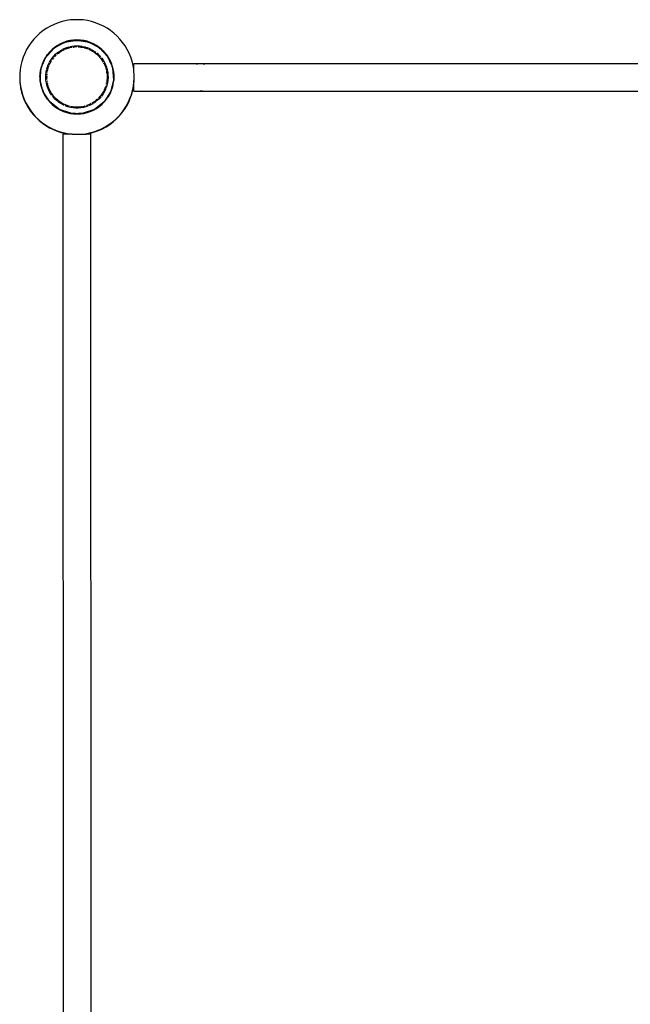
# Model space of a CAD drawing. Extents: x -5809 to 449, y -1485 to 4687.
# Drawn here: x -3341 to -2602, y 2067 to 3257 of the extents above; entities that cross this region are included whole.
import ezdxf

# ---------------------------------------------------------------- set-up
doc = ezdxf.new("R2010")
doc.units = 0
doc.layers.get('0').update_dxf_attribs({"linetype": 'CONTINUOUS'})

# ---------------------------------------------------------------- blocks, each defined once
blk = doc.blocks.new('006454')
for p, q in [((-3303.6, 3248.7), (-3308, 3246.2)), ((-3299, 3250.9), (-3303.6, 3248.7)), ((-3294.2, 3252.8), (-3299, 3250.9)), ((-3289.3, 3254.3), (-3294.2, 3252.8)), ((-3284.3, 3255.4), (-3289.3, 3254.3)), ((-3279.3, 3256.2), (-3284.3, 3255.4)), ((-3274.1, 3256.5), (-3279.3, 3256.2)), ((-3269, 3256.5), (-3274.1, 3256.5)), ((-3263.9, 3256.2), (-3269, 3256.5)), ((-3258.9, 3255.4), (-3263.9, 3256.2)), ((-3253.9, 3254.3), (-3258.9, 3255.4)), ((-3249, 3252.8), (-3253.9, 3254.3)), ((-3244.2, 3250.9), (-3249, 3252.8)), ((-3239.6, 3248.8), (-3244.2, 3250.9)), ((-3235.1, 3246.2), (-3239.6, 3248.8)), ((-3320.1, 3236.7), (-3323.6, 3233)), ((-3316.3, 3240.2), (-3320.1, 3236.7)), ((-3312.3, 3243.3), (-3316.3, 3240.2)), ((-3308, 3246.2), (-3312.3, 3243.3)), ((-3230.9, 3243.4), (-3235.1, 3246.2)), ((-3226.8, 3240.2), (-3230.9, 3243.4)), ((-3223.1, 3236.8), (-3226.8, 3240.2)), ((-3219.5, 3233), (-3223.1, 3236.8)), ((-3329.8, 3224.8), (-3332.4, 3220.4)), ((-3326.9, 3229), (-3329.8, 3224.8)), ((-3323.6, 3233), (-3326.9, 3229)), ((-3295.1, 3225.4), (-3298.5, 3223)), ((-3297.5, 3223.2), (-3287.7, 3228.5)), ((-3297.5, 3223.2), (-3295.1, 3224.8)), ((-3296.6, 3224.2), (-3294.5, 3225.5)), ((-3291.5, 3227.4), (-3295.1, 3225.4)), ((-3295.1, 3224.8), (-3292.4, 3226.3)), ((-3292.4, 3226.7), (-3294.5, 3225.5)), ((-3290.3, 3227.8), (-3292.4, 3226.7)), ((-3291.9, 3226.6), (-3291.5, 3226.8)), ((-3287.7, 3229), (-3291.5, 3227.4)), ((-3291.5, 3226.8), (-3287.7, 3228.5)), ((-3290.3, 3227.8), (-3288.1, 3228.7)), ((-3288.1, 3228.7), (-3285.8, 3229.5)), ((-3288, 3228.1), (-3288, 3228.1)), ((-3288, 3228.1), (-3288, 3228.1)), ((-3288, 3228.1), (-3288, 3228.1)), ((-3283.8, 3230.4), (-3287.7, 3229)), ((-3287.7, 3228.5), (-3287.6, 3228.5)), ((-3287.6, 3228.5), (-3284, 3229.7)), ((-3287.6, 3228.5), (-3286, 3229.4)), ((-3286, 3229.4), (-3284, 3229.7)), ((-3283.5, 3230.3), (-3285.8, 3229.5)), ((-3284, 3229.7), (-3283.8, 3229.8)), ((-3283.8, 3229.8), (-3274, 3231.4)), ((-3279.8, 3231.3), (-3283.8, 3230.4)), ((-3283.8, 3229.8), (-3279.8, 3230.8)), ((-3281.1, 3230.8), (-3283.5, 3230.3)), ((-3281.1, 3230.8), (-3278.8, 3231.3)), ((-3275.7, 3231.9), (-3279.8, 3231.3)), ((-3279.8, 3230.8), (-3275.7, 3231.3)), ((-3276.4, 3231.6), (-3278.8, 3231.3)), ((-3277.8, 3224.4), (-3274.7, 3224.8)), ((-3276.4, 3231.6), (-3274, 3231.8)), ((-3271.6, 3232.1), (-3275.7, 3231.9)), ((-3275.7, 3231.3), (-3274, 3231.4)), ((-3274.7, 3224.8), (-3271.6, 3225)), ((-3274, 3231.8), (-3271.6, 3231.9)), ((-3274, 3231.4), (-3271.6, 3231.8)), ((-3274, 3231.4), (-3271.6, 3231.5)), ((-3267.4, 3231.9), (-3271.6, 3232.1)), ((-3271.6, 3231.9), (-3269.1, 3231.8)), ((-3271.6, 3231.8), (-3269.1, 3231.4)), ((-3271.6, 3231.5), (-3269.1, 3231.4)), ((-3271.6, 3225), (-3268.4, 3224.8)), ((-3269.1, 3231.8), (-3266.7, 3231.6)), ((-3269.1, 3231.4), (-3267.4, 3231.3)), ((-3269.1, 3231.4), (-3259.3, 3229.8)), ((-3268.4, 3224.8), (-3265.3, 3224.4)), ((-3263.4, 3231.3), (-3267.4, 3231.9)), ((-3267.4, 3231.3), (-3263.3, 3230.8)), ((-3266.7, 3231.6), (-3264.3, 3231.3)), ((-3264.3, 3231.3), (-3262, 3230.8)), ((-3259.3, 3230.4), (-3263.4, 3231.3)), ((-3263.3, 3230.8), (-3259.3, 3229.8)), ((-3259.6, 3230.3), (-3262, 3230.8)), ((-3257.3, 3229.5), (-3259.6, 3230.3)), ((-3255.4, 3229), (-3259.3, 3230.4)), ((-3259.3, 3229.8), (-3259.1, 3229.7)), ((-3259.1, 3229.7), (-3255.5, 3228.5)), ((-3259.1, 3229.7), (-3257.1, 3229.4)), ((-3257.3, 3229.5), (-3255.1, 3228.7)), ((-3257.1, 3229.4), (-3255.5, 3228.5)), ((-3255.5, 3228.5), (-3255.4, 3228.5)), ((-3251.6, 3227.4), (-3255.4, 3229)), ((-3255.4, 3228.5), (-3251.6, 3226.8)), ((-3255.4, 3228.5), (-3245.6, 3223.2)), ((-3252.8, 3227.8), (-3255.1, 3228.7)), ((-3255.1, 3228.1), (-3255.1, 3228.1)), ((-3255.1, 3228.1), (-3255.1, 3228.1)), ((-3255.1, 3228.1), (-3255.1, 3228.1)), ((-3250.7, 3226.7), (-3252.8, 3227.8)), ((-3248, 3225.4), (-3251.6, 3227.4)), ((-3251.6, 3226.8), (-3251.4, 3226.7)), ((-3250.7, 3226.7), (-3248.6, 3225.5)), ((-3250.7, 3226.3), (-3248, 3224.8)), ((-3248.6, 3225.5), (-3246.5, 3224.2)), ((-3244.6, 3223), (-3248, 3225.4)), ((-3248, 3224.8), (-3245.6, 3223.2)), ((-3216.3, 3229.1), (-3219.5, 3233)), ((-3213.4, 3224.9), (-3216.3, 3229.1)), ((-3210.7, 3220.5), (-3213.4, 3224.9)), ((-3334.7, 3215.8), (-3336.6, 3211.1)), ((-3332.4, 3220.4), (-3334.7, 3215.8)), ((-3307.3, 3214.3), (-3309.6, 3210.9)), ((-3308.5, 3212.3), (-3307, 3214.3)), ((-3308.4, 3212.1), (-3302.1, 3219)), ((-3308.4, 3212.1), (-3307.3, 3213.7)), ((-3304.6, 3217.4), (-3307.3, 3214.3)), ((-3307.3, 3213.7), (-3304.6, 3216.9)), ((-3305.5, 3216.2), (-3307, 3214.3)), ((-3303.9, 3218), (-3305.5, 3216.2)), ((-3301.7, 3220.4), (-3304.6, 3217.4)), ((-3304.6, 3216.9), (-3301.7, 3219.8)), ((-3303.9, 3218), (-3302.2, 3219.7)), ((-3302.2, 3219.7), (-3300.4, 3221.3)), ((-3302.1, 3219), (-3302, 3219.1)), ((-3302.1, 3219), (-3302, 3219)), ((-3302, 3219.1), (-3299.9, 3221.4)), ((-3302, 3219.1), (-3302, 3219)), ((-3298.5, 3223), (-3301.7, 3220.4)), ((-3301.7, 3219.8), (-3299.9, 3221.4)), ((-3298.5, 3222.8), (-3300.4, 3221.3)), ((-3299.9, 3221.4), (-3298.5, 3222.5)), ((-3299.9, 3221.4), (-3298.9, 3222.4)), ((-3299.5, 3212.5), (-3297.3, 3214.8)), ((-3298.9, 3222.4), (-3297.5, 3223.2)), ((-3298.6, 3211.7), (-3297.2, 3213.3)), ((-3296.6, 3224.2), (-3298.5, 3222.8)), ((-3298.5, 3222.5), (-3297.5, 3223.2)), ((-3297.3, 3214.8), (-3294.9, 3216.8)), ((-3297.2, 3213.3), (-3296.8, 3213.7)), ((-3296.8, 3213.7), (-3296.8, 3213.7)), ((-3295.6, 3214.8), (-3294.5, 3215.7)), ((-3295.6, 3214.8), (-3295.6, 3214.8)), ((-3295.6, 3214.8), (-3295.6, 3214.7)), ((-3294.9, 3216.8), (-3292.4, 3218.7)), ((-3294.5, 3215.7), (-3293.9, 3216.2)), ((-3293.9, 3216.2), (-3292.2, 3217.4)), ((-3292.4, 3218.7), (-3289.7, 3220.3)), ((-3291.7, 3217.7), (-3290.3, 3218.6)), ((-3290.3, 3218.6), (-3289.4, 3219.2)), ((-3289.7, 3220.3), (-3289.1, 3220.6)), ((-3289.4, 3219.2), (-3288.4, 3219.7)), ((-3288.5, 3220.9), (-3286.9, 3221.7)), ((-3288.4, 3219.7), (-3286.6, 3220.5)), ((-3286.9, 3221.7), (-3283.9, 3222.9)), ((-3286.1, 3220.8), (-3284.4, 3221.5)), ((-3284.4, 3221.5), (-3283.7, 3221.7)), ((-3283.9, 3222.9), (-3280.9, 3223.8)), ((-3283.7, 3221.7), (-3282.3, 3222.2)), ((-3282.3, 3222.2), (-3280.8, 3222.6)), ((-3280.9, 3223.8), (-3280.4, 3223.9)), ((-3280.8, 3222.6), (-3280.2, 3222.8)), ((-3280.2, 3222.8), (-3278.1, 3223.2)), ((-3279.7, 3224), (-3277.8, 3224.4)), ((-3278.1, 3223.2), (-3277.9, 3223.2)), ((-3276.4, 3223.5), (-3275.9, 3223.5)), ((-3275.9, 3223.5), (-3274.7, 3223.7)), ((-3274.2, 3223.7), (-3274.7, 3223.7)), ((-3273.7, 3223.7), (-3273.6, 3223.7)), ((-3271.6, 3223.8), (-3273.6, 3223.7)), ((-3271.5, 3223.8), (-3271.6, 3223.8)), ((-3270, 3223.7), (-3269.4, 3223.7)), ((-3269.4, 3223.7), (-3268.5, 3223.7)), ((-3267.8, 3223.6), (-3268.5, 3223.7)), ((-3267.2, 3223.6), (-3267.2, 3223.5)), ((-3265.4, 3223.3), (-3267.2, 3223.5)), ((-3267.2, 3223.5), (-3265.4, 3223.3)), ((-3265.4, 3223.3), (-3265, 3223.2)), ((-3265.3, 3224.4), (-3265.2, 3224.4)), ((-3265, 3223.2), (-3262.9, 3222.8)), ((-3264.6, 3224.3), (-3262.2, 3223.8)), ((-3262.9, 3222.8), (-3262.4, 3222.6)), ((-3262.4, 3222.6), (-3260.8, 3222.2)), ((-3262.2, 3223.8), (-3261.2, 3223.5)), ((-3261, 3223.4), (-3259.2, 3222.9)), ((-3260.8, 3222.2), (-3259.4, 3221.7)), ((-3258.9, 3221.5), (-3259.4, 3221.7)), ((-3259.4, 3221.7), (-3258.9, 3221.5)), ((-3259.2, 3222.9), (-3256.2, 3221.7)), ((-3257.5, 3221), (-3256.7, 3220.7)), ((-3256.7, 3220.7), (-3256.5, 3220.6)), ((-3256.5, 3220.6), (-3254.7, 3219.7)), ((-3256.2, 3221.7), (-3254.9, 3221)), ((-3254.7, 3219.7), (-3253.8, 3219.2)), ((-3254.3, 3220.7), (-3253.4, 3220.3)), ((-3253.8, 3219.2), (-3252.8, 3218.6)), ((-3253.4, 3220.3), (-3250.7, 3218.7)), ((-3252.8, 3218.6), (-3251.8, 3218)), ((-3251.1, 3217.6), (-3251.3, 3217.7)), ((-3251.1, 3217.6), (-3251, 3217.5)), ((-3251, 3217.5), (-3249.2, 3216.2)), ((-3250.7, 3218.7), (-3248.8, 3217.3)), ((-3249.2, 3216.2), (-3248.6, 3215.7)), ((-3248.6, 3215.7), (-3247.5, 3214.8)), ((-3247.6, 3216.3), (-3245.9, 3214.9)), ((-3247.5, 3214.8), (-3246.3, 3213.7)), ((-3244.6, 3222.8), (-3246.5, 3224.2)), ((-3246.3, 3213.7), (-3245.9, 3213.3)), ((-3245.9, 3213.3), (-3244.4, 3211.7)), ((-3245.5, 3215.3), (-3245.7, 3215.1)), ((-3245.5, 3215.3), (-3245.7, 3215.1)), ((-3245.7, 3215.1), (-3245.7, 3215.1)), ((-3245.6, 3223.2), (-3244.6, 3222.5)), ((-3245.6, 3223.2), (-3244.2, 3222.4)), ((-3245.5, 3214.4), (-3243.6, 3212.5)), ((-3241.4, 3220.4), (-3244.6, 3223)), ((-3242.7, 3221.3), (-3244.6, 3222.8)), ((-3244.6, 3222.5), (-3243.2, 3221.4)), ((-3244.2, 3222.4), (-3243.2, 3221.4)), ((-3243.2, 3221.4), (-3242.8, 3220.9)), ((-3243.2, 3221.4), (-3242.8, 3221)), ((-3242.7, 3221.3), (-3240.9, 3219.7)), ((-3242.4, 3220.4), (-3241.1, 3219.1)), ((-3241.7, 3220.1), (-3241.4, 3219.8)), ((-3238.5, 3217.5), (-3241.4, 3220.4)), ((-3241.4, 3219.8), (-3239.3, 3217.7)), ((-3241.1, 3219.1), (-3241, 3219)), ((-3241.1, 3219.1), (-3241.1, 3219)), ((-3241, 3219), (-3241.1, 3219)), ((-3241, 3219), (-3237.2, 3214.8)), ((-3239.2, 3218), (-3240.9, 3219.7)), ((-3237.6, 3216.2), (-3239.2, 3218)), ((-3238.7, 3217.1), (-3238.5, 3216.9)), ((-3235.9, 3214.3), (-3238.5, 3217.5)), ((-3238.5, 3216.9), (-3236.7, 3214.7)), ((-3236.1, 3214.3), (-3237.6, 3216.2)), ((-3236.5, 3214), (-3234.7, 3212.1)), ((-3236.3, 3214.2), (-3235.8, 3213.7)), ((-3236.1, 3214.3), (-3234.7, 3212.3)), ((-3233.5, 3210.9), (-3235.9, 3214.3)), ((-3235.8, 3213.7), (-3234.7, 3212.1)), ((-3208.5, 3215.9), (-3210.7, 3220.5)), ((-3206.5, 3211.2), (-3208.5, 3215.9)), ((-3339.4, 3201.3), (-3340.3, 3196.2)), ((-3338.2, 3206.2), (-3339.4, 3201.3)), ((-3336.6, 3211.1), (-3338.2, 3206.2)), ((-3314.7, 3198.2), (-3309, 3211.2)), ((-3313.3, 3203.5), (-3314.6, 3199.5)), ((-3314.5, 3199.2), (-3313.8, 3201.5)), ((-3313.8, 3201.5), (-3313.3, 3202.8)), ((-3311.6, 3207.2), (-3313.3, 3203.5)), ((-3313.3, 3203), (-3311.6, 3206.7)), ((-3313.3, 3203), (-3313, 3203.8)), ((-3313.3, 3202.9), (-3313.3, 3203)), ((-3313.3, 3202.8), (-3313.3, 3202.9)), ((-3312, 3206), (-3313, 3203.8)), ((-3312, 3206), (-3310.9, 3208.2)), ((-3311.7, 3205.3), (-3311.7, 3205.4)), ((-3311.7, 3205.4), (-3311.6, 3205.4)), ((-3311.7, 3205.3), (-3311.6, 3205.4)), ((-3309.6, 3210.9), (-3311.6, 3207.2)), ((-3311.6, 3206.7), (-3310.9, 3208.1)), ((-3309.8, 3210.3), (-3310.9, 3208.2)), ((-3310.7, 3208.4), (-3309.6, 3210.3)), ((-3308.5, 3212.3), (-3309.8, 3210.3)), ((-3309.6, 3210.3), (-3309, 3211.2)), ((-3309, 3211.2), (-3308.4, 3212.1)), ((-3309, 3211.2), (-3308.8, 3211.6)), ((-3308.8, 3211.6), (-3308.4, 3212.1)), ((-3307.3, 3199.3), (-3306.3, 3201.9)), ((-3306.3, 3201.9), (-3304.9, 3204.8)), ((-3305.5, 3200.6), (-3305.4, 3200.9)), ((-3305.2, 3201.5), (-3304.7, 3202.7)), ((-3304.7, 3202.7), (-3304.2, 3203.7)), ((-3304.6, 3205.3), (-3303.3, 3207.5)), ((-3304.2, 3203.7), (-3303.7, 3204.6)), ((-3303.7, 3204.6), (-3302.6, 3206.4)), ((-3303.3, 3207.5), (-3301.5, 3210.1)), ((-3302.6, 3206.5), (-3302.2, 3207.1)), ((-3302.6, 3206.4), (-3302.6, 3206.5)), ((-3301.5, 3210.1), (-3299.5, 3212.5)), ((-3300.9, 3209), (-3301.3, 3208.4)), ((-3300.9, 3209), (-3300.1, 3210.1)), ((-3300.1, 3210.1), (-3299.7, 3210.6)), ((-3299.6, 3210.6), (-3299.7, 3210.6)), ((-3244.4, 3211.7), (-3244.2, 3211.4)), ((-3244.2, 3211.4), (-3243, 3210.1)), ((-3243.6, 3212.5), (-3242.9, 3211.7)), ((-3243, 3210.1), (-3242.4, 3209.3)), ((-3242.1, 3208.8), (-3241.7, 3208.3)), ((-3241.9, 3210.5), (-3241.6, 3210.1)), ((-3241.7, 3208.3), (-3240.5, 3206.5)), ((-3241.6, 3210.1), (-3239.8, 3207.5)), ((-3240.5, 3206.5), (-3240.5, 3206.4)), ((-3240.5, 3206.4), (-3239.8, 3205.2)), ((-3239.8, 3207.5), (-3238.2, 3204.8)), ((-3239.8, 3205.1), (-3239.8, 3205.2)), ((-3239, 3203.7), (-3239, 3203.8)), ((-3239, 3203.7), (-3238.4, 3202.7)), ((-3238.4, 3202.7), (-3237.7, 3200.9)), ((-3238.2, 3204.8), (-3236.9, 3201.9)), ((-3237.7, 3200.9), (-3237.6, 3200.6)), ((-3236.9, 3201.9), (-3235.8, 3199)), ((-3233.4, 3210.3), (-3234.7, 3212.3)), ((-3234.7, 3212.1), (-3234.3, 3211.6)), ((-3234.7, 3212.1), (-3234.1, 3211.2)), ((-3234.3, 3211.6), (-3234.1, 3211.2)), ((-3234.1, 3211.2), (-3230.1, 3202.2)), ((-3234.1, 3211.2), (-3233.5, 3210.3)), ((-3231.5, 3207.3), (-3233.5, 3210.9)), ((-3233.5, 3210.3), (-3231.5, 3206.7)), ((-3233.4, 3210.3), (-3232.2, 3208.2)), ((-3232.2, 3208.2), (-3231.1, 3206)), ((-3229.8, 3203.5), (-3231.5, 3207.3)), ((-3231.5, 3206.7), (-3229.8, 3203)), ((-3231.4, 3205.3), (-3231.5, 3205.4)), ((-3231.4, 3205.4), (-3231.5, 3205.4)), ((-3231.4, 3205.4), (-3231.4, 3205.3)), ((-3230.2, 3203.8), (-3231.1, 3206)), ((-3230.2, 3203.8), (-3229.8, 3203)), ((-3228.5, 3199.6), (-3229.8, 3203.5)), ((-3229.8, 3203), (-3229.8, 3202.9)), ((-3229.8, 3202.9), (-3229.8, 3202.8)), ((-3229.8, 3202.8), (-3229.6, 3202.4)), ((-3229.6, 3202.4), (-3229.4, 3201.6)), ((-3229.6, 3201), (-3228.4, 3198.2)), ((-3229.4, 3201.6), (-3229.3, 3201.5)), ((-3229.3, 3201.5), (-3229.3, 3201.5)), ((-3229.3, 3201.5), (-3228.9, 3200.1)), ((-3204.9, 3206.3), (-3206.5, 3211.2)), ((-3203.7, 3201.3), (-3204.9, 3206.3)), ((-3202.9, 3196.3), (-3203.7, 3201.3)), ((-3202.6, 3203.5), (-2002.6, 3203.5)), ((-3202.6, 3192.9), (-3202.6, 3203.5)), ((-3126.8, 3202.6), (-3125.9, 3203)), ((-3125.9, 3203), (-3120.4, 3203.5)), ((-3120.4, 3203.5), (-3117.1, 3202.6)), ((-3115.1, 3203.5), (-2090.1, 3203.5)), ((-3115.1, 3203.5), (-3115.1, 3202.6)), ((-3340.7, 3189.8), (-3340.8, 3189.3)), ((-3340.8, 3189.3), (-3340.8, 3187.9)), ((-3340.3, 3196.2), (-3340.7, 3191.1)), ((-3340.7, 3191.1), (-3340.7, 3189.8)), ((-3316.3, 3187.3), (-3316.1, 3190.9)), ((-3315.6, 3195.5), (-3316.1, 3191.4)), ((-3316.1, 3190.9), (-3315.6, 3195)), ((-3316.1, 3189.7), (-3315.9, 3192.1)), ((-3316.1, 3191.4), (-3316.1, 3190.9)), ((-3316.1, 3189.7), (-3316.1, 3187.3)), ((-3315.9, 3183.6), (-3314.7, 3198.2)), ((-3315.5, 3194.5), (-3315.9, 3192.1)), ((-3314.6, 3199.5), (-3315.6, 3195.5)), ((-3315.6, 3195), (-3315.1, 3196.9)), ((-3315.1, 3196.9), (-3315.5, 3194.5)), ((-3315.1, 3196.9), (-3314.6, 3199)), ((-3314.6, 3199), (-3314.5, 3199.1)), ((-3314.5, 3199.1), (-3314.5, 3199.2)), ((-3309.2, 3186.5), (-3309.1, 3189.7)), ((-3309.1, 3189.7), (-3308.8, 3192.8)), ((-3308.8, 3192.8), (-3308.2, 3195.9)), ((-3308.2, 3195.9), (-3308.2, 3196)), ((-3308, 3196.6), (-3307.4, 3198.7)), ((-3308, 3190), (-3307.8, 3191.1)), ((-3307.8, 3191.1), (-3308, 3190)), ((-3308, 3189), (-3308, 3190)), ((-3307.6, 3192.6), (-3307.4, 3194.4)), ((-3307.4, 3194.4), (-3307.2, 3195)), ((-3307.2, 3195), (-3306.9, 3196.5)), ((-3306.9, 3196.5), (-3306.5, 3198)), ((-3306.5, 3198), (-3306.3, 3198.6)), ((-3306.3, 3198.6), (-3305.5, 3200.6)), ((-3237.6, 3200.6), (-3236.8, 3198.6)), ((-3236.8, 3198.6), (-3236.7, 3198)), ((-3236.7, 3198), (-3236.2, 3196.5)), ((-3236.2, 3196.5), (-3236.1, 3195.8)), ((-3235.9, 3195), (-3235.9, 3195.2)), ((-3235.9, 3195), (-3235.7, 3194.4)), ((-3235.7, 3194.4), (-3235.7, 3193.7)), ((-3235.6, 3198.4), (-3234.9, 3195.9)), ((-3235.5, 3193.1), (-3235.4, 3192.2)), ((-3235.4, 3192.2), (-3235.5, 3193.1)), ((-3235.4, 3192.2), (-3235.4, 3191.9)), ((-3235.4, 3191.9), (-3235.2, 3190)), ((-3235.2, 3190), (-3235.1, 3188.9)), ((-3235.1, 3188.9), (-3235.1, 3187.9)), ((-3234.9, 3195.9), (-3234.3, 3192.8)), ((-3234.3, 3192.8), (-3234, 3189.7)), ((-3234, 3189.7), (-3233.9, 3186.5)), ((-3228.9, 3200.1), (-3228.6, 3199.2)), ((-3228.6, 3199.2), (-3228.6, 3199.1)), ((-3228.6, 3199.1), (-3228.5, 3199)), ((-3227.6, 3195.6), (-3228.5, 3199.6)), ((-3228.5, 3199), (-3228, 3196.9)), ((-3228.4, 3198.2), (-3227.2, 3183.6)), ((-3228, 3196.9), (-3227.6, 3195)), ((-3227.6, 3194.5), (-3228, 3196.9)), ((-3227, 3191.5), (-3227.6, 3195.6)), ((-3227.6, 3195), (-3227, 3190.9)), ((-3227.6, 3194.5), (-3227.2, 3192.1)), ((-3227.2, 3192.1), (-3227.1, 3189.7)), ((-3227, 3187.3), (-3227.1, 3189.7)), ((-3227, 3190.9), (-3227, 3191.5)), ((-3227, 3190.9), (-3226.8, 3187.3)), ((-3202.6, 3192.9), (-3202.9, 3196.3)), ((-3202.4, 3191.2), (-3202.6, 3192.9)), ((-3202.3, 3188.1), (-3202.4, 3191.2)), ((-3340.8, 3187.9), (-3340.8, 3186)), ((-3340.8, 3186), (-3340.8, 3185.4)), ((-3340.8, 3185.4), (-3340.8, 3184.2)), ((-3340.8, 3185.4), (-3340.5, 3180.9)), ((-3340.8, 3184.2), (-3340.5, 3180.9)), ((-3340.5, 3180.9), (-3339.9, 3175.8)), ((-3340.5, 3180.9), (-3340.4, 3179.1)), ((-3340.4, 3179.1), (-3339.7, 3174)), ((-3316.3, 3187.3), (-3316.1, 3183.2)), ((-3316.1, 3187.3), (-3316.1, 3184.9)), ((-3315.9, 3182.5), (-3316.1, 3184.9)), ((-3316.1, 3183.2), (-3315.5, 3179.1)), ((-3312.3, 3169.4), (-3315.9, 3183.6)), ((-3315.5, 3180.1), (-3315.9, 3182.5)), ((-3315.6, 3179), (-3315.6, 3179.1)), ((-3315.5, 3180.1), (-3315.1, 3177.7)), ((-3315.5, 3179.1), (-3314.6, 3175)), ((-3314.5, 3175.5), (-3315.1, 3177.7)), ((-3309, 3183.4), (-3309.2, 3186.5)), ((-3308.5, 3180.3), (-3309, 3183.4)), ((-3307.8, 3177.2), (-3308.5, 3180.3)), ((-3308.1, 3187.9), (-3308, 3188.4)), ((-3308, 3186.8), (-3308.1, 3187.9)), ((-3308.1, 3187.9), (-3308, 3186.9)), ((-3308, 3186.2), (-3308, 3185.8)), ((-3308, 3185.7), (-3308, 3185.8)), ((-3307.9, 3184.1), (-3308, 3185.7)), ((-3307.7, 3182.6), (-3307.6, 3182)), ((-3307.4, 3180.5), (-3307.2, 3179.6)), ((-3307.4, 3180.5), (-3307.4, 3180.5)), ((-3307.1, 3179.2), (-3307.2, 3179.6)), ((-3306.6, 3177.1), (-3307.1, 3179.2)), ((-3306.5, 3176.6), (-3306.6, 3177.1)), ((-3236, 3179.2), (-3236.2, 3178.2)), ((-3236.2, 3178.2), (-3236.2, 3178.2)), ((-3235.3, 3177.2), (-3236.2, 3174.3)), ((-3235.9, 3179.6), (-3236, 3179.2)), ((-3235.9, 3179.6), (-3235.8, 3180.3)), ((-3235.6, 3181.3), (-3235.7, 3180.9)), ((-3235.4, 3182.7), (-3235.6, 3181.3)), ((-3235.3, 3183.5), (-3235.4, 3182.7)), ((-3235.1, 3185.7), (-3235.3, 3183.5)), ((-3234.6, 3180.3), (-3235.3, 3177.2)), ((-3235.1, 3187.9), (-3235.1, 3185.8)), ((-3235.1, 3185.8), (-3235.1, 3185.7)), ((-3234.1, 3183.4), (-3234.6, 3180.3)), ((-3233.9, 3186.5), (-3234.1, 3183.4)), ((-3227.2, 3183.6), (-3230.8, 3169.4)), ((-3228, 3177.7), (-3228.6, 3175.4)), ((-3228.5, 3175.1), (-3227.6, 3179.1)), ((-3228, 3177.7), (-3227.6, 3180.1)), ((-3227.6, 3179.1), (-3227, 3183.2)), ((-3227.6, 3180.1), (-3227.2, 3182.5)), ((-3227.1, 3184.9), (-3227.2, 3182.5)), ((-3227.1, 3184.9), (-3227, 3187.3)), ((-3226.8, 3187.3), (-3227, 3183.2)), ((-3203.2, 3175.9), (-3202.6, 3180.9)), ((-3203, 3176.6), (-3202.6, 3180.9)), ((-3202.6, 3181.3), (-3202.3, 3185.3)), ((-3202.6, 3181.3), (-3202.5, 3181.6)), ((-3202.6, 3181.3), (-3202.6, 3180.9)), ((-3202.6, 3180.9), (-3202.6, 3180.9)), ((-3202.6, 3170), (-3202.6, 3180.9)), ((-3202.5, 3181.6), (-3202.3, 3185.3)), ((-3202.3, 3186.8), (-3202.3, 3188.1)), ((-3202.3, 3186.3), (-3202.3, 3186.8)), ((-3202.3, 3186.1), (-3202.3, 3186.3)), ((-3202.3, 3185.3), (-3202.3, 3186.1)), ((-3339.9, 3175.8), (-3338.8, 3170.8)), ((-3339.7, 3174), (-3338.5, 3169)), ((-3338.8, 3170.8), (-3337.4, 3165.9)), ((-3338.5, 3169), (-3337, 3164.1)), ((-3337.4, 3165.9), (-3335.7, 3161.1)), ((-3314.6, 3175), (-3313.3, 3171.1)), ((-3314.5, 3175.4), (-3314.5, 3175.5)), ((-3313.8, 3173.1), (-3314.5, 3175.4)), ((-3313.8, 3173.1), (-3313, 3170.8)), ((-3313.3, 3171.1), (-3311.6, 3167.3)), ((-3313, 3170.8), (-3312, 3168.6)), ((-3304.3, 3157.2), (-3312.3, 3169.4)), ((-3310.9, 3166.4), (-3312, 3168.6)), ((-3311.6, 3167.3), (-3309.6, 3163.7)), ((-3309.8, 3164.3), (-3310.9, 3166.4)), ((-3306.8, 3174.2), (-3307.6, 3176.6)), ((-3305.6, 3171.3), (-3306.8, 3174.2)), ((-3305.9, 3175), (-3306.5, 3176.6)), ((-3305.4, 3173.7), (-3305.9, 3175)), ((-3305.5, 3171.1), (-3305.6, 3171.3)), ((-3305.1, 3173), (-3305.4, 3173.7)), ((-3304.2, 3168.5), (-3305.2, 3170.5)), ((-3304.2, 3171), (-3305.1, 3173)), ((-3304.2, 3170.9), (-3304.2, 3171)), ((-3303.2, 3169.1), (-3304.2, 3170.9)), ((-3302.5, 3165.8), (-3304.2, 3168.5)), ((-3302.6, 3168.2), (-3303.2, 3169.1)), ((-3302, 3167.2), (-3302.6, 3168.2)), ((-3301.8, 3165), (-3302.5, 3165.8)), ((-3302, 3167.2), (-3301.7, 3166.7)), ((-3301.7, 3166.7), (-3301.7, 3166.7)), ((-3301.3, 3166.2), (-3300.9, 3165.6)), ((-3300.8, 3165.4), (-3300.9, 3165.6)), ((-3299.4, 3163.7), (-3300.8, 3165.4)), ((-3242.4, 3165.4), (-3243.7, 3163.7)), ((-3242.2, 3165.6), (-3242.4, 3165.4)), ((-3241.1, 3167.2), (-3242.2, 3165.6)), ((-3240.6, 3165.8), (-3242, 3164)), ((-3240.5, 3168.2), (-3241.1, 3167.2)), ((-3239.5, 3167.6), (-3240.6, 3165.8)), ((-3239.9, 3169.1), (-3240.5, 3168.2)), ((-3239.3, 3170.2), (-3239.9, 3169.1)), ((-3239, 3168.5), (-3239.1, 3168.3)), ((-3237.5, 3171.3), (-3239, 3168.5)), ((-3238.9, 3171), (-3239, 3170.9)), ((-3239, 3170.8), (-3239, 3170.9)), ((-3238, 3173), (-3238.9, 3171)), ((-3230.8, 3169.4), (-3238.8, 3157.2)), ((-3237.7, 3173.7), (-3238, 3173)), ((-3237.2, 3175), (-3237.7, 3173.7)), ((-3236.6, 3173.4), (-3237.5, 3171.3)), ((-3236.7, 3176.6), (-3237.2, 3175)), ((-3236.7, 3176.6), (-3236.6, 3176.7)), ((-3233.5, 3163.8), (-3231.5, 3167.4)), ((-3233.4, 3164.3), (-3232.2, 3166.4)), ((-3231.1, 3168.6), (-3232.2, 3166.4)), ((-3231.5, 3167.4), (-3229.8, 3171.2)), ((-3231.1, 3168.6), (-3230.2, 3170.8)), ((-3230.2, 3170.8), (-3229.3, 3173.1)), ((-3229.8, 3171.2), (-3228.5, 3175.1)), ((-3228.6, 3175.4), (-3229.3, 3173.1)), ((-3207.4, 3161.1), (-3205.7, 3165.9)), ((-3207, 3161.7), (-3205.3, 3166.6)), ((-3205.7, 3165.9), (-3204.3, 3170.9)), ((-3205.3, 3166.6), (-3204, 3171.5)), ((-3204.3, 3170.9), (-3203.2, 3175.9)), ((-3204, 3171.5), (-3203, 3176.6)), ((-3202.6, 3170), (-2002.6, 3170)), ((-3120.4, 3170.1), (-3122.5, 3170.2)), ((-3119.7, 3170.2), (-3120.4, 3170.1)), ((-3115.1, 3170.2), (-3115.1, 3170.1)), ((-3115.1, 3170.1), (-2090.1, 3170.1)), ((-3337, 3164.1), (-3335.2, 3159.4)), ((-3335.7, 3161.1), (-3333.6, 3156.4)), ((-3335.2, 3159.4), (-3333, 3154.7)), ((-3333.6, 3156.4), (-3331.1, 3151.9)), ((-3333, 3154.7), (-3330.5, 3150.3)), ((-3309.8, 3164.3), (-3308.5, 3162.3)), ((-3309.6, 3163.7), (-3307.3, 3160.3)), ((-3307, 3160.3), (-3308.5, 3162.3)), ((-3307.3, 3160.3), (-3304.6, 3157.1)), ((-3307, 3160.3), (-3305.5, 3158.5)), ((-3305.5, 3158.5), (-3303.9, 3156.7)), ((-3304.6, 3157.1), (-3301.7, 3154.2)), ((-3292.7, 3148.2), (-3304.3, 3157.2)), ((-3303.9, 3156.7), (-3302.2, 3155)), ((-3300.4, 3153.3), (-3302.2, 3155)), ((-3301.7, 3154.2), (-3298.5, 3151.6)), ((-3300.6, 3163.3), (-3300.9, 3163.8)), ((-3299.5, 3162.1), (-3300.6, 3163.3)), ((-3300.4, 3153.3), (-3298.5, 3151.8)), ((-3299.7, 3161.9), (-3299.9, 3161.7)), ((-3299.7, 3161.9), (-3299.9, 3161.7)), ((-3299.7, 3161.9), (-3299.7, 3161.9)), ((-3299, 3163.2), (-3299.4, 3163.7)), ((-3297.9, 3162.1), (-3299, 3163.2)), ((-3298.5, 3161), (-3299, 3161.6)), ((-3296.2, 3158.8), (-3298.5, 3161)), ((-3296.8, 3161), (-3297.9, 3162.1)), ((-3296.4, 3160.6), (-3296.8, 3161)), ((-3294.7, 3159.1), (-3296.4, 3160.6)), ((-3295.2, 3158), (-3296.2, 3158.8)), ((-3294.5, 3158.9), (-3294.7, 3159.1)), ((-3293.7, 3156.9), (-3294.7, 3157.6)), ((-3293, 3157.8), (-3294.5, 3158.9)), ((-3291.1, 3155.1), (-3293.7, 3156.9)), ((-3292, 3157.1), (-3293, 3157.8)), ((-3291.2, 3156.6), (-3292, 3157.1)), ((-3289.4, 3155.4), (-3291.2, 3156.6)), ((-3288.3, 3153.6), (-3291.1, 3155.1)), ((-3289.3, 3155.4), (-3289.4, 3155.4)), ((-3289.1, 3155.3), (-3289.3, 3155.4)), ((-3287.4, 3154.4), (-3288.5, 3155)), ((-3287.1, 3153), (-3288.3, 3153.6)), ((-3286.6, 3154), (-3287.4, 3154.4)), ((-3285.4, 3153.5), (-3286.6, 3154)), ((-3283.7, 3152.9), (-3285.4, 3153.5)), ((-3257.7, 3153.5), (-3259.4, 3152.9)), ((-3256.5, 3154), (-3257.7, 3153.5)), ((-3254.8, 3153.6), (-3257.6, 3152.4)), ((-3255.7, 3154.4), (-3256.5, 3154)), ((-3254.2, 3155.2), (-3255.7, 3154.4)), ((-3252.3, 3155), (-3254.8, 3153.6)), ((-3251.9, 3156.6), (-3253.6, 3155.5)), ((-3251.1, 3157.1), (-3251.9, 3156.6)), ((-3249.4, 3156.9), (-3251.7, 3155.3)), ((-3250.1, 3157.8), (-3251.1, 3157.1)), ((-3238.8, 3157.2), (-3250.4, 3148.2)), ((-3248.6, 3158.9), (-3250.1, 3157.8)), ((-3248.7, 3157.4), (-3249.4, 3156.9)), ((-3248.4, 3159.1), (-3248.6, 3158.9)), ((-3246.7, 3160.6), (-3248.4, 3159.1)), ((-3248.4, 3159.1), (-3246.7, 3160.6)), ((-3247, 3158.8), (-3248.2, 3157.9)), ((-3244.7, 3161), (-3247, 3158.8)), ((-3245.2, 3162.1), (-3245.6, 3161.7)), ((-3245.6, 3161.6), (-3245.2, 3162.1)), ((-3244.2, 3163.2), (-3245.2, 3162.1)), ((-3242.5, 3163.3), (-3244.7, 3161)), ((-3244.6, 3151.6), (-3241.4, 3154.2)), ((-3244.6, 3151.8), (-3242.7, 3153.3)), ((-3243.7, 3163.7), (-3244.2, 3163.2)), ((-3240.9, 3155), (-3242.7, 3153.3)), ((-3242.4, 3163.5), (-3242.5, 3163.3)), ((-3241.4, 3154.2), (-3238.5, 3157.2)), ((-3239.2, 3156.7), (-3240.9, 3155)), ((-3239.2, 3156.7), (-3237.6, 3158.5)), ((-3238.5, 3157.2), (-3235.8, 3160.4)), ((-3237.6, 3158.5), (-3236.1, 3160.3)), ((-3234.7, 3162.3), (-3236.1, 3160.3)), ((-3235.8, 3160.4), (-3233.5, 3163.8)), ((-3234.7, 3162.3), (-3233.4, 3164.3)), ((-3212, 3152), (-3209.5, 3156.5)), ((-3211.4, 3152.5), (-3209, 3157)), ((-3209.5, 3156.5), (-3207.4, 3161.1)), ((-3209, 3157), (-3207, 3161.7)), ((-3331.1, 3151.9), (-3328.3, 3147.6)), ((-3330.5, 3150.3), (-3327.6, 3146)), ((-3328.3, 3147.6), (-3325.2, 3143.5)), ((-3327.6, 3146), (-3324.4, 3142)), ((-3325.2, 3143.5), (-3321.9, 3139.7)), ((-3324.4, 3142), (-3321, 3138.2)), ((-3298.5, 3151.8), (-3296.6, 3150.4)), ((-3298.5, 3151.6), (-3295.1, 3149.2)), ((-3294.5, 3149.1), (-3296.6, 3150.4)), ((-3295.1, 3149.2), (-3291.5, 3147.2)), ((-3292.4, 3147.9), (-3294.5, 3149.1)), ((-3278.9, 3143.4), (-3292.7, 3148.2)), ((-3292.4, 3147.9), (-3290.3, 3146.9)), ((-3291.5, 3147.2), (-3287.7, 3145.6)), ((-3290.3, 3146.9), (-3288.1, 3145.9)), ((-3285.8, 3145.1), (-3288.1, 3145.9)), ((-3287.7, 3145.6), (-3283.8, 3144.3)), ((-3285.4, 3152.3), (-3285.8, 3152.5)), ((-3285.8, 3145.1), (-3283.5, 3144.4)), ((-3283.8, 3151.7), (-3285.4, 3152.3)), ((-3283.8, 3144.3), (-3279.8, 3143.3)), ((-3283.4, 3152.8), (-3283.7, 3152.9)), ((-3283.5, 3144.4), (-3281.1, 3143.8)), ((-3281.3, 3152.1), (-3283.4, 3152.8)), ((-3282.4, 3151.3), (-3283.2, 3151.5)), ((-3279.4, 3150.5), (-3282.4, 3151.3)), ((-3280.8, 3152), (-3281.3, 3152.1)), ((-3278.8, 3143.3), (-3281.1, 3143.8)), ((-3280.8, 3152), (-3280.6, 3151.9)), ((-3279.8, 3143.3), (-3275.7, 3142.7)), ((-3276.3, 3150), (-3279.4, 3150.5)), ((-3277.7, 3151.3), (-3279.1, 3151.6)), ((-3279.1, 3151.6), (-3279.1, 3151.6)), ((-3273.3, 3143), (-3278.9, 3143.4)), ((-3276.4, 3143), (-3278.8, 3143.3)), ((-3277, 3151.2), (-3277.7, 3151.3)), ((-3274.8, 3151), (-3277, 3151.2)), ((-3274, 3142.8), (-3276.4, 3143)), ((-3273.1, 3149.7), (-3276.3, 3150)), ((-3275.7, 3142.7), (-3271.5, 3142.6)), ((-3274.7, 3150.9), (-3274.8, 3151)), ((-3272.7, 3150.8), (-3274.7, 3150.9)), ((-3271.6, 3142.7), (-3274, 3142.8)), ((-3270, 3149.7), (-3273.1, 3149.7)), ((-3271.6, 3150.8), (-3272.7, 3150.8)), ((-3270.5, 3150.8), (-3271.6, 3150.8)), ((-3271.4, 3142.8), (-3271.6, 3142.8)), ((-3269.1, 3142.8), (-3271.6, 3142.7)), ((-3271.5, 3142.6), (-3267.4, 3142.7)), ((-3268.5, 3150.9), (-3270.5, 3150.8)), ((-3266.8, 3150), (-3270, 3149.7)), ((-3264.2, 3143.4), (-3269.6, 3143)), ((-3269.1, 3142.8), (-3266.7, 3143)), ((-3268.3, 3151), (-3268.5, 3150.9)), ((-3266.1, 3151.2), (-3268.3, 3151)), ((-3267.4, 3142.7), (-3263.3, 3143.3)), ((-3263.7, 3150.5), (-3266.8, 3150)), ((-3266.7, 3143), (-3264.3, 3143.3)), ((-3265.4, 3151.3), (-3266.1, 3151.2)), ((-3265.4, 3151.3), (-3264.2, 3151.6)), ((-3262, 3143.8), (-3264.3, 3143.3)), ((-3264.2, 3151.6), (-3264.2, 3151.6)), ((-3250.4, 3148.2), (-3264.2, 3143.4)), ((-3260.7, 3151.3), (-3263.7, 3150.5)), ((-3263.6, 3151.7), (-3262.4, 3152)), ((-3263.3, 3143.3), (-3259.3, 3144.3)), ((-3261.8, 3152.1), (-3262.4, 3152)), ((-3262, 3143.8), (-3259.6, 3144.4)), ((-3261.5, 3152.2), (-3261.8, 3152.1)), ((-3258.2, 3152.1), (-3260.7, 3151.3)), ((-3260.1, 3152.7), (-3260, 3152.7)), ((-3259.8, 3152.8), (-3260, 3152.7)), ((-3259.4, 3152.9), (-3259.8, 3152.8)), ((-3259.6, 3144.4), (-3257.3, 3145.1)), ((-3259.3, 3144.3), (-3255.4, 3145.6)), ((-3255.1, 3145.9), (-3257.3, 3145.1)), ((-3255.4, 3145.6), (-3251.6, 3147.3)), ((-3252.8, 3146.9), (-3255.1, 3145.9)), ((-3252.8, 3146.9), (-3250.7, 3147.9)), ((-3251.6, 3147.3), (-3248, 3149.3)), ((-3250.7, 3147.9), (-3248.6, 3149.1)), ((-3246.5, 3150.4), (-3248.6, 3149.1)), ((-3248, 3149.3), (-3244.6, 3151.6)), ((-3246.5, 3150.4), (-3244.6, 3151.8)), ((-3221.2, 3139.7), (-3217.8, 3143.6)), ((-3220.4, 3140.1), (-3217.1, 3144)), ((-3217.8, 3143.6), (-3214.8, 3147.7)), ((-3217.1, 3144), (-3214.1, 3148.1)), ((-3214.8, 3147.7), (-3212, 3152)), ((-3214.1, 3148.1), (-3211.4, 3152.5)), ((-3321.9, 3139.7), (-3318.2, 3136.1)), ((-3321, 3138.2), (-3317.3, 3134.7)), ((-3318.2, 3136.1), (-3314.3, 3132.8)), ((-3317.3, 3134.7), (-3313.3, 3131.5)), ((-3314.3, 3132.8), (-3310.2, 3129.8)), ((-3313.3, 3131.5), (-3309.1, 3128.5)), ((-3310.2, 3129.8), (-3305.8, 3127.1)), ((-3237.3, 3127.1), (-3232.9, 3129.8)), ((-3236.2, 3127.2), (-3231.9, 3130)), ((-3232.9, 3129.8), (-3228.8, 3132.8)), ((-3231.9, 3130), (-3227.8, 3133.1)), ((-3228.8, 3132.8), (-3224.9, 3136.1)), ((-3227.8, 3133.1), (-3224, 3136.4)), ((-3224.9, 3136.1), (-3221.2, 3139.7)), ((-3224, 3136.4), (-3220.4, 3140.1)), ((-3309.1, 3128.5), (-3304.7, 3125.9)), ((-3305.8, 3127.1), (-3301.3, 3124.7)), ((-3304.7, 3125.9), (-3300.1, 3123.7)), ((-3301.3, 3124.7), (-3296.6, 3122.7)), ((-3300.1, 3123.7), (-3295.4, 3121.7)), ((-3296.6, 3122.7), (-3291.7, 3121)), ((-3295.4, 3121.7), (-3290.5, 3120.1)), ((-3291.7, 3121), (-3286.8, 3119.7)), ((-3290.5, 3120.1), (-3285.5, 3118.9)), ((-3287.8, 1918.3), (-3288.3, 3118.3)), ((-3281.9, 3118.3), (-3288.3, 3118.3)), ((-3286.8, 3119.7), (-3281.7, 3118.8)), ((-3285.5, 3118.9), (-3281.9, 3118.3)), ((-3277.4, 3118.3), (-3281.9, 3118.3)), ((-3281.7, 3118.8), (-3277.4, 3118.3)), ((-3277.4, 3118.3), (-3276.6, 3118.2)), ((-3276.6, 3118.2), (-3271.5, 3118)), ((-3271.5, 3118), (-3266.4, 3118.2)), ((-3266.4, 3118.2), (-3265.7, 3118.3)), ((-3265.7, 3118.3), (-3261.3, 3118.8)), ((-3265.7, 3118.3), (-3261.1, 3118.3)), ((-3261.3, 3118.8), (-3256.3, 3119.7)), ((-3261.1, 3118.3), (-3260.1, 3118.4)), ((-3254.8, 3118.3), (-3261.1, 3118.3)), ((-3260.1, 3118.4), (-3255.1, 3119.5)), ((-3256.3, 3119.7), (-3251.3, 3121.1)), ((-3255.1, 3119.5), (-3250.2, 3120.9)), ((-3254.3, 1918.3), (-3254.8, 3118.3)), ((-3251.3, 3121.1), (-3246.5, 3122.7)), ((-3250.2, 3120.9), (-3245.3, 3122.6)), ((-3246.5, 3122.7), (-3241.8, 3124.8)), ((-3245.3, 3122.6), (-3240.7, 3124.8)), ((-3241.8, 3124.8), (-3237.3, 3127.1)), ((-3240.7, 3124.8), (-3236.2, 3127.2))]:
    blk.add_line(p, q)

msp = doc.modelspace()

# ---------------------------------------------------------------- block references
at = {"ltscale": 100}
msp.add_blockref('006454', (0, 0), dxfattribs=at)

doc.saveas('drawing.dxf')
